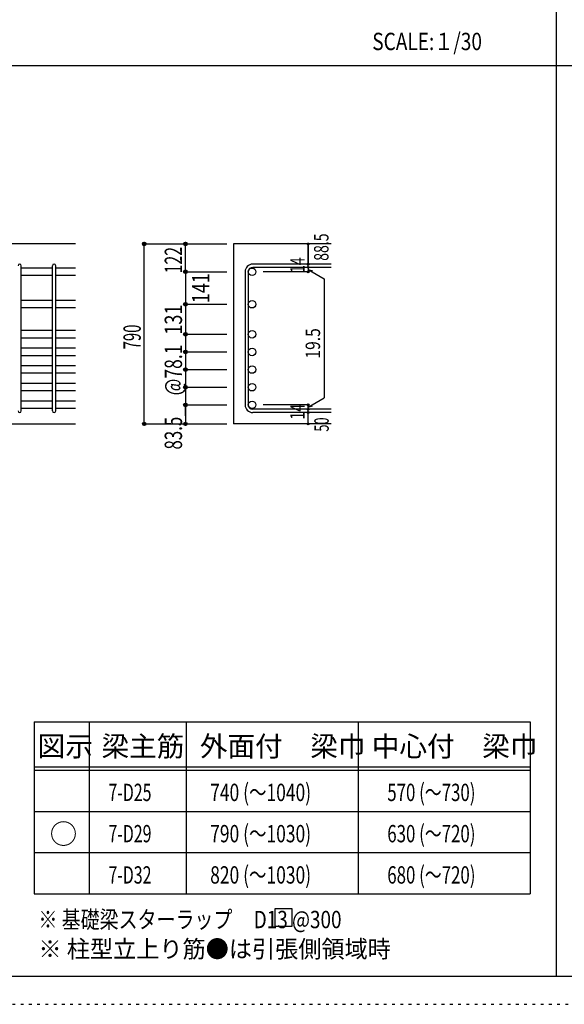
# Model space of a CAD drawing. Units: millimetres. Extents: x 141 to 12441, y 138 to 8778.
# Drawn here: x 2836 to 5211, y 138 to 4433 of the extents above; entities that cross this region are included whole.
import ezdxf

# ---------------------------------------------------------------- set-up
doc = ezdxf.new("R2010")
doc.units = ezdxf.units.MM
doc.header["$LTSCALE"] = 30
for name, pattern in [('CENTER', [12, 5, -0.8, 0.4, -0.8, 5]), ('DIVIDE', [13.2, 5, -0.8, 0.4, -0.8, 0.4, -0.8, 5]), ('DOT', [1.6, 0.4, -0.8, 0.4]), ('HIDDEN', [8, 1, -2, 2, -2, 1])]:
    doc.linetypes.add(name, pattern=pattern)
for name, color, linetype in [('002', 7, 'Continuous'), ('006', 7, 'Continuous'), ('007', 7, 'Continuous'), ('014', 7, 'Continuous'), ('104', 7, 'Continuous'), ('111', 7, 'Continuous'), ('241', 7, 'Continuous'), ('250', 7, 'Continuous')]:
    doc.layers.add(name, color=color, linetype=linetype)
doc.styles.add('DRACAD', font='txt', dxfattribs={"width": 0.85, "bigfont": 'extfont2'})

msp = doc.modelspace()

# ---------------------------------------------------------------- linework, layer by layer
at = {"layer": '002', "color": 2, "linetype": 'Continuous'}
for p, q in [((3079.2, 3455.1), (1329.2, 3455.1)), ((4194.2, 3455.1), (3769.2, 3455.1)), ((3769.2, 3455.1), (3769.2, 2669.6)), ((2679.2, 2669.6), (3079.2, 2669.6)), ((4194.2, 2669.6), (3769.2, 2669.6))]:
    msp.add_line(p, q, dxfattribs=at)
at = {"layer": '006', "color": 7, "linetype": 'Continuous'}
for p, q in [((2979.2, 3349.9), (2843.2, 3349.9)), ((2979.2, 3316.9), (2843.2, 3316.9)), ((3079.2, 3349.9), (2993.2, 3349.9)), ((3079.2, 3316.9), (2993.2, 3316.9)), ((2979.2, 3208.6), (2843.2, 3208.6)), ((3079.2, 3208.6), (2993.2, 3208.6)), ((2979.2, 3175.6), (2843.2, 3175.6)), ((3079.2, 3175.6), (2993.2, 3175.6)), ((2979.2, 3077.6), (2843.2, 3077.6)), ((3079.2, 3077.6), (2993.2, 3077.6)), ((2979.2, 3044.6), (2843.2, 3044.6)), ((3079.2, 3044.6), (2993.2, 3044.6)), ((2979.2, 3000.6), (2843.2, 3000.6)), ((2979.2, 2967.6), (2843.2, 2967.6)), ((3079.2, 3000.6), (2993.2, 3000.6)), ((3079.2, 2967.6), (2993.2, 2967.6)), ((2979.2, 2923.6), (2843.2, 2923.6)), ((3079.2, 2923.6), (2993.2, 2923.6)), ((2979.2, 2890.6), (2843.2, 2890.6)), ((3079.2, 2890.6), (2993.2, 2890.6)), ((2979.2, 2846.6), (2843.2, 2846.6)), ((3079.2, 2846.6), (2993.2, 2846.6)), ((2979.2, 2813.6), (2843.2, 2813.6)), ((3079.2, 2813.6), (2993.2, 2813.6)), ((2979.2, 2769.6), (2843.2, 2769.6)), ((3079.2, 2769.6), (2993.2, 2769.6)), ((2979.2, 2736.6), (2843.2, 2736.6)), ((3079.2, 2736.6), (2993.2, 2736.6))]:
    msp.add_line(p, q, dxfattribs=at)
at = {"layer": '006', "color": 3, "linetype": 'Continuous'}
for centre in [(3849.7, 3333.4), (3849.7, 3192.1), (3849.7, 3061.1), (3849.7, 2984.1), (3849.7, 2907.1), (3849.7, 2830.1), (3849.7, 2753.1)]:
    msp.add_circle(centre, 16.5, dxfattribs=at)
at = {"layer": '007', "color": 7, "linetype": 'Continuous'}
for p, q in [((2843.2, 2726.6), (2843.2, 3359.9)), ((2979.2, 2726.6), (2979.2, 3359.9)), ((2993.2, 2726.6), (2993.2, 3359.9)), ((4194.2, 3366.9), (3852.7, 3366.9)), ((4194.2, 3352.9), (3852.7, 3352.9)), ((3819.2, 3333.4), (3819.2, 2753.1)), ((3833.2, 3333.4), (3833.2, 2753.1)), ((4194.2, 2733.6), (3852.7, 2733.6)), ((4194.2, 2719.6), (3852.7, 2719.6))]:
    msp.add_line(p, q, dxfattribs=at)
for centre, radius, start, end in [((2836.2, 3359.9), 7, 0, 180), ((2986.2, 3359.9), 7, 0, 180), ((3852.7, 3333.4), 33.5, 90, 180), ((3852.7, 3333.4), 19.5, 90, 180), ((3852.7, 2753.1), 33.5, 180, 270), ((3852.7, 2753.1), 19.5, 180, 270), ((2836.2, 2726.6), 7, 180, 0), ((2986.2, 2726.6), 7, 180, 0)]:
    msp.add_arc(centre, radius, start, end, dxfattribs=at)
at = {"layer": '014', "color": 4, "linetype": 'Continuous'}
for p, q in [((3379.2, 3455.1), (3559.2, 3455.1)), ((3379.2, 3455.1), (3559.2, 3455.1)), ((3379.2, 2669.6), (3379.2, 3455.1)), ((3559.2, 3455.1), (3739.2, 3455.1)), ((3559.2, 3455.1), (3739.2, 3455.1)), ((3559.2, 3333.4), (3559.2, 3455.1)), ((4094.2, 3455.1), (4094.2, 3366.9)), ((4094.2, 3366.9), (4094.2, 3455.1)), ((4094.2, 3352.9), (4094.2, 3366.9)), ((4094.2, 3352.9), (4094.2, 3333.4)), ((3559.2, 3333.4), (3739.2, 3333.4)), ((3559.2, 3333.4), (3739.2, 3333.4)), ((3559.2, 3333.4), (3559.2, 3192.1)), ((4094.2, 3333.4), (3898.1, 3333.4)), ((4094.2, 3343.2), (4113.5, 3338)), ((4094.2, 3343.2), (4164.3, 3302.7)), ((4164.3, 3302.7), (4164.3, 2783.8)), ((3559.2, 3192.1), (3739.2, 3192.1)), ((3559.2, 3192.1), (3739.2, 3192.1)), ((3559.2, 3192.1), (3559.2, 2753.1)), ((3559.2, 3061.1), (3739.2, 3061.1)), ((3559.2, 2984.1), (3739.2, 2984.1)), ((3559.2, 2907.1), (3739.2, 2907.1)), ((3559.2, 2830.1), (3739.2, 2830.1)), ((3559.2, 2753.1), (3739.2, 2753.1)), ((3559.2, 2705.6), (3559.2, 2753.1)), ((3559.2, 2753.1), (3559.2, 2669.6)), ((4094.2, 2753.1), (3898.1, 2753.1)), ((4094.2, 2743.4), (4164.3, 2783.8)), ((4094.2, 2733.6), (4094.2, 2753.1)), ((4094.2, 2743.4), (4113.5, 2748.5)), ((4094.2, 2719.6), (4094.2, 2733.6)), ((4094.2, 2669.6), (4094.2, 2719.6)), ((3379.2, 2669.6), (3559.2, 2669.6)), ((3559.2, 2669.6), (3739.2, 2669.6))]:
    msp.add_line(p, q, dxfattribs=at)
for centre, radius in [((3379.2, 3455.1), 8), ((3379.2, 3455.1), 7.2), ((3379.2, 3455.1), 6.4), ((3379.2, 3455.1), 5.6), ((3379.2, 3455.1), 4.8), ((3379.2, 3455.1), 4), ((3379.2, 3455.1), 3.2), ((3379.2, 3455.1), 2.4), ((3379.2, 3455.1), 1.6), ((3379.2, 3455.1), 0.8), ((3559.2, 3455.1), 8), ((3559.2, 3455.1), 7.2), ((3559.2, 3455.1), 6.4), ((3559.2, 3455.1), 5.6), ((3559.2, 3455.1), 4.8), ((3559.2, 3455.1), 4), ((3559.2, 3455.1), 3.2), ((3559.2, 3455.1), 2.4), ((3559.2, 3455.1), 1.6), ((3559.2, 3455.1), 0.8), ((4094.2, 3455.1), 4), ((4094.2, 3455.1), 3.6), ((4094.2, 3455.1), 3.2), ((4094.2, 3455.1), 2.8), ((4094.2, 3455.1), 2.4), ((4094.2, 3455.1), 2), ((4094.2, 3455.1), 1.6), ((4094.2, 3455.1), 1.2), ((4094.2, 3455.1), 0.8), ((4094.2, 3455.1), 0.4), ((4094.2, 3366.9), 4), ((4094.2, 3352.9), 4), ((4094.2, 3366.9), 3.6), ((4094.2, 3352.9), 3.6), ((4094.2, 3366.9), 3.2), ((4094.2, 3352.9), 3.2), ((4094.2, 3366.9), 2.8), ((4094.2, 3352.9), 2.8), ((4094.2, 3366.9), 2.4), ((4094.2, 3352.9), 2.4), ((4094.2, 3366.9), 2), ((4094.2, 3352.9), 2), ((4094.2, 3366.9), 1.6), ((4094.2, 3352.9), 1.6), ((4094.2, 3366.9), 1.2), ((4094.2, 3352.9), 1.2), ((4094.2, 3366.9), 0.8), ((4094.2, 3352.9), 0.8), ((4094.2, 3366.9), 0.4), ((4094.2, 3352.9), 0.4), ((3559.2, 3333.4), 8), ((3559.2, 3333.4), 7.2), ((3559.2, 3333.4), 6.4), ((3559.2, 3333.4), 5.6), ((3559.2, 3333.4), 4.8), ((3559.2, 3333.4), 4), ((3559.2, 3333.4), 3.2), ((3559.2, 3333.4), 2.4), ((3559.2, 3333.4), 1.6), ((3559.2, 3333.4), 0.8), ((4094.2, 3333.4), 4), ((4094.2, 3333.4), 3.6), ((4094.2, 3333.4), 3.2), ((4094.2, 3333.4), 2.8), ((4094.2, 3333.4), 2.4), ((4094.2, 3333.4), 2), ((4094.2, 3333.4), 1.6), ((4094.2, 3333.4), 1.2), ((4094.2, 3333.4), 0.8), ((4094.2, 3333.4), 0.4), ((3559.2, 3192.1), 8), ((3559.2, 3192.1), 7.2), ((3559.2, 3192.1), 6.4), ((3559.2, 3192.1), 5.6), ((3559.2, 3192.1), 4.8), ((3559.2, 3192.1), 4), ((3559.2, 3192.1), 3.2), ((3559.2, 3192.1), 2.4), ((3559.2, 3192.1), 1.6), ((3559.2, 3192.1), 0.8), ((3559.2, 3061.1), 8), ((3559.2, 3061.1), 7.2), ((3559.2, 3061.1), 6.4), ((3559.2, 3061.1), 5.6), ((3559.2, 3061.1), 4.8), ((3559.2, 3061.1), 4), ((3559.2, 3061.1), 3.2), ((3559.2, 3061.1), 2.4), ((3559.2, 3061.1), 1.6), ((3559.2, 3061.1), 0.8), ((3559.2, 2984.1), 8), ((3559.2, 2984.1), 7.2), ((3559.2, 2984.1), 6.4), ((3559.2, 2984.1), 5.6), ((3559.2, 2984.1), 4.8), ((3559.2, 2984.1), 4), ((3559.2, 2984.1), 3.2), ((3559.2, 2984.1), 2.4), ((3559.2, 2984.1), 1.6), ((3559.2, 2984.1), 0.8), ((3559.2, 2907.1), 8), ((3559.2, 2907.1), 7.2), ((3559.2, 2907.1), 6.4), ((3559.2, 2907.1), 5.6), ((3559.2, 2907.1), 4.8), ((3559.2, 2907.1), 4), ((3559.2, 2907.1), 3.2), ((3559.2, 2907.1), 2.4), ((3559.2, 2907.1), 1.6), ((3559.2, 2907.1), 0.8), ((3559.2, 2830.1), 8), ((3559.2, 2830.1), 7.2), ((3559.2, 2830.1), 6.4), ((3559.2, 2830.1), 5.6), ((3559.2, 2830.1), 4.8), ((3559.2, 2830.1), 4), ((3559.2, 2830.1), 3.2), ((3559.2, 2830.1), 2.4), ((3559.2, 2830.1), 1.6), ((3559.2, 2830.1), 0.8), ((3559.2, 2753.1), 8), ((3559.2, 2753.1), 7.2), ((3559.2, 2753.1), 6.4), ((3559.2, 2753.1), 5.6), ((3559.2, 2753.1), 4.8), ((3559.2, 2753.1), 4), ((3559.2, 2753.1), 3.2), ((3559.2, 2753.1), 2.4), ((3559.2, 2753.1), 1.6), ((3559.2, 2753.1), 0.8), ((4094.2, 2753.1), 4), ((4094.2, 2753.1), 3.6), ((4094.2, 2753.1), 3.2), ((4094.2, 2753.1), 2.8), ((4094.2, 2753.1), 2.4), ((4094.2, 2753.1), 2), ((4094.2, 2753.1), 1.6), ((4094.2, 2753.1), 1.2), ((4094.2, 2753.1), 0.8), ((4094.2, 2753.1), 0.4), ((4094.2, 2733.6), 4), ((4094.2, 2719.6), 4), ((4094.2, 2733.6), 3.6), ((4094.2, 2719.6), 3.6), ((4094.2, 2733.6), 3.2), ((4094.2, 2719.6), 3.2), ((4094.2, 2733.6), 2.8), ((4094.2, 2719.6), 2.8), ((4094.2, 2733.6), 2.4), ((4094.2, 2719.6), 2.4), ((4094.2, 2733.6), 2), ((4094.2, 2719.6), 2), ((4094.2, 2733.6), 1.6), ((4094.2, 2719.6), 1.6), ((4094.2, 2733.6), 1.2), ((4094.2, 2719.6), 1.2), ((4094.2, 2733.6), 0.8), ((4094.2, 2719.6), 0.8), ((4094.2, 2733.6), 0.4), ((4094.2, 2719.6), 0.4), ((3379.2, 2669.6), 7.2), ((3379.2, 2669.6), 6.4), ((3379.2, 2669.6), 5.6), ((3379.2, 2669.6), 4.8), ((3379.2, 2669.6), 4), ((3379.2, 2669.6), 3.2), ((3379.2, 2669.6), 2.4), ((3379.2, 2669.6), 1.6), ((3379.2, 2669.6), 0.8), ((3559.2, 2669.6), 7.2), ((3559.2, 2669.6), 6.4), ((3559.2, 2669.6), 5.6), ((3559.2, 2669.6), 4.8), ((3559.2, 2669.6), 4), ((3559.2, 2669.6), 3.2), ((3559.2, 2669.6), 2.4), ((3559.2, 2669.6), 1.6), ((3559.2, 2669.6), 0.8), ((4094.2, 2669.6), 4), ((4094.2, 2669.6), 3.6), ((4094.2, 2669.6), 3.2), ((4094.2, 2669.6), 2.8), ((4094.2, 2669.6), 2.4), ((4094.2, 2669.6), 2), ((4094.2, 2669.6), 1.6), ((4094.2, 2669.6), 1.2), ((4094.2, 2669.6), 0.8), ((4094.2, 2669.6), 0.4)]:
    msp.add_circle(centre, radius, dxfattribs=at)
at = {"layer": '014', "color": 7, "linetype": 'Continuous'}
for p in [(3379.2, 3455.1), (3379.2, 3455.1), (3379.2, 3455.1), (3379.2, 3455.1), (3379.2, 3455.1), (3379.2, 3455.1), (3379.2, 3455.1), (3379.2, 3455.1), (3379.2, 3455.1), (3379.2, 3455.1), (3379.2, 3455.1), (3379.2, 3455.1), (3379.2, 3455.1), (3379.2, 3455.1), (3379.2, 3455.1), (3379.2, 3455.1), (3379.2, 3455.1), (3379.2, 3455.1), (3379.2, 3455.1), (3379.2, 3455.1), (3379.2, 3455.1), (3379.2, 3455.1), (3379.2, 3455.1), (3379.2, 3455.1), (3379.2, 3455.1), (3559.2, 3455.1), (3559.2, 3455.1), (3559.2, 3455.1), (3559.2, 3455.1), (3559.2, 3455.1), (3559.2, 3455.1), (3559.2, 3455.1), (3559.2, 3455.1), (3559.2, 3455.1), (3559.2, 3455.1), (3559.2, 3455.1), (3559.2, 3455.1), (3559.2, 3455.1), (3559.2, 3455.1), (3559.2, 3455.1), (3559.2, 3455.1), (3559.2, 3455.1), (3559.2, 3455.1), (3559.2, 3455.1), (4094.2, 3455.1), (4094.2, 3455.1), (4094.2, 3455.1), (4094.2, 3366.9), (4094.2, 3366.9), (4094.2, 3366.9), (4094.2, 3352.9), (4094.2, 3352.9), (3559.2, 3333.4), (3559.2, 3333.4), (3559.2, 3333.4), (3559.2, 3333.4), (3559.2, 3333.4), (3559.2, 3333.4), (3559.2, 3333.4), (3559.2, 3333.4), (3559.2, 3333.4), (3559.2, 3333.4), (3559.2, 3333.4), (3559.2, 3333.4), (3559.2, 3333.4), (3559.2, 3333.4), (3559.2, 3333.4), (3559.2, 3333.4), (3559.2, 3333.4), (3559.2, 3333.4), (3559.2, 3333.4), (3559.2, 3333.4), (3559.2, 3333.4), (3559.2, 3333.4), (3559.2, 3333.4), (3559.2, 3333.4), (4094.2, 3333.4), (4094.2, 3333.4), (4094.2, 3333.4), (4094.2, 3333.4), (3559.2, 3192.1), (3559.2, 3192.1), (3559.2, 3192.1), (3559.2, 3192.1), (3559.2, 3192.1), (3559.2, 3192.1), (3559.2, 3192.1), (3559.2, 3192.1), (3559.2, 3192.1), (3559.2, 3192.1), (3559.2, 3192.1), (3559.2, 3192.1), (3559.2, 3192.1), (3559.2, 3192.1), (3559.2, 3192.1), (3559.2, 3192.1), (3559.2, 3192.1), (3559.2, 3192.1), (3559.2, 3192.1), (3559.2, 3192.1), (3559.2, 3192.1), (3559.2, 3192.1), (3559.2, 3192.1), (3559.2, 3061.1), (3559.2, 3061.1), (3559.2, 3061.1), (3559.2, 3061.1), (3559.2, 3061.1), (3559.2, 3061.1), (3559.2, 3061.1), (3559.2, 3061.1), (3559.2, 3061.1), (3559.2, 3061.1), (3559.2, 3061.1), (3559.2, 3061.1), (3559.2, 3061.1), (3559.2, 3061.1), (3559.2, 3061.1), (3559.2, 3061.1), (3559.2, 3061.1), (3559.2, 3061.1), (3559.2, 2984.1), (3559.2, 2984.1), (3559.2, 2984.1), (3559.2, 2984.1), (3559.2, 2984.1), (3559.2, 2984.1), (3559.2, 2984.1), (3559.2, 2984.1), (3559.2, 2984.1), (3559.2, 2984.1), (3559.2, 2984.1), (3559.2, 2984.1), (3559.2, 2984.1), (3559.2, 2984.1), (3559.2, 2984.1), (3559.2, 2984.1), (3559.2, 2984.1), (3559.2, 2984.1), (3559.2, 2907.1), (3559.2, 2907.1), (3559.2, 2907.1), (3559.2, 2907.1), (3559.2, 2907.1), (3559.2, 2907.1), (3559.2, 2907.1), (3559.2, 2907.1), (3559.2, 2907.1), (3559.2, 2907.1), (3559.2, 2907.1), (3559.2, 2907.1), (3559.2, 2907.1), (3559.2, 2907.1), (3559.2, 2907.1), (3559.2, 2907.1), (3559.2, 2907.1), (3559.2, 2907.1), (3559.2, 2830.1), (3559.2, 2830.1), (3559.2, 2830.1), (3559.2, 2830.1), (3559.2, 2830.1), (3559.2, 2830.1), (3559.2, 2830.1), (3559.2, 2830.1), (3559.2, 2830.1), (3559.2, 2830.1), (3559.2, 2830.1), (3559.2, 2830.1), (3559.2, 2830.1), (3559.2, 2830.1), (3559.2, 2830.1), (3559.2, 2830.1), (3559.2, 2830.1), (3559.2, 2830.1), (3559.2, 2753.1), (3559.2, 2753.1), (3559.2, 2753.1), (3559.2, 2753.1), (3559.2, 2753.1), (3559.2, 2753.1), (3559.2, 2753.1), (3559.2, 2753.1), (3559.2, 2753.1), (3559.2, 2753.1), (3559.2, 2753.1), (3559.2, 2753.1), (3559.2, 2753.1), (3559.2, 2753.1), (3559.2, 2753.1), (3559.2, 2753.1), (3559.2, 2753.1), (3559.2, 2753.1), (4094.2, 2753.1), (4094.2, 2753.1), (4094.2, 2753.1), (4094.2, 2753.1), (4094.2, 2753.1), (4094.2, 2753.1), (4094.2, 2753.1), (4094.2, 2733.6), (4094.2, 2733.6), (4094.2, 2719.6), (4094.2, 2719.6), (3379.2, 2669.6), (3379.2, 2669.6), (3379.2, 2669.6), (3379.2, 2669.6), (3379.2, 2669.6), (3379.2, 2669.6), (3379.2, 2669.6), (3379.2, 2669.6), (3379.2, 2669.6), (3379.2, 2669.6), (3379.2, 2669.6), (3379.2, 2669.6), (3379.2, 2669.6), (3379.2, 2669.6), (3379.2, 2669.6), (3379.2, 2669.6), (3379.2, 2669.6), (3379.2, 2669.6), (3379.2, 2669.6), (3379.2, 2669.6), (3379.2, 2669.6), (3379.2, 2669.6), (3379.2, 2669.6), (3559.2, 2669.6), (3559.2, 2669.6), (3559.2, 2669.6), (3559.2, 2669.6), (3559.2, 2669.6), (3559.2, 2669.6), (3559.2, 2669.6), (3559.2, 2669.6), (3559.2, 2669.6), (3559.2, 2669.6), (3559.2, 2669.6), (3559.2, 2669.6), (3559.2, 2669.6), (3559.2, 2669.6), (3559.2, 2669.6), (3559.2, 2669.6), (4094.2, 2669.6), (4094.2, 2669.6)]:
    msp.add_point(p, dxfattribs=at)
at = {"layer": '104', "color": 7, "linetype": 'Continuous'}
for p, q in [((4024.5, 554.4), (3949.5, 554.4)), ((3949.5, 554.4), (3949.5, 479.4)), ((4024.5, 479.4), (4024.5, 554.4)), ((3949.5, 479.4), (4024.5, 479.4))]:
    msp.add_line(p, q, dxfattribs=at)
at = {"layer": '111', "color": 3, "linetype": 'Continuous'}
for p, q in [((2899.5, 1369.6), (2899.5, 619.6)), ((2899.5, 1369.6), (5062, 1369.6)), ((5062, 1369.6), (5062, 619.6)), ((2899.5, 619.6), (5062, 619.6))]:
    msp.add_line(p, q, dxfattribs=at)
at = {"layer": '111', "color": 7, "linetype": 'Continuous'}
for p, q in [((3139.5, 1369.6), (3139.5, 619.6)), ((3562, 1369.6), (3562, 619.6)), ((4312, 1369.6), (4312, 619.6)), ((2899.5, 1174.6), (5062, 1174.6)), ((2899.5, 1159.6), (5062, 1159.6)), ((2899.5, 979.6), (5062, 979.6)), ((2899.5, 799.6), (5062, 799.6))]:
    msp.add_line(p, q, dxfattribs=at)
at = {"layer": '241', "color": 2, "linetype": 'Continuous'}
for p, q in [((5175.4, 8656.1), (5175.4, 259.8)), ((327.1, 4233), (10023.6, 4233))]:
    msp.add_line(p, q, dxfattribs=at)
at = {"layer": '241', "color": 6, "linetype": 'Continuous'}
msp.add_line((12254.1, 259.8), (327.1, 259.8), dxfattribs=at)
at = {"layer": '250', "color": 172, "linetype": 'DOT'}
msp.add_line((140.6, 138), (12440.6, 138), dxfattribs=at)

# ---------------------------------------------------------------- texts
at = {"layer": '014', "color": 4, "linetype": 'DOT', "style": 'DRACAD'}
for s, height, width, p in [('88.5', 63.03, 0.714071, (4183.1, 3381.5)), ('14', 63.03, 0.713857, (4079, 3328.2)), ('@78.1', 75.63, 0.74375, (3544.2, 2794.6)), ('14', 63.03, 0.713857, (4078.9, 2688.9))]:
    msp.add_text(s, height=height, rotation=90, dxfattribs=dict(at, width=width)).set_placement(p)
at = {"layer": '014', "color": 4, "linetype": 'DIVIDE', "style": 'DRACAD'}
for s, height, width, p in [('122', 75.63, 0.669291, (3544.2, 3326.8)), ('141', 75.63, 0.764781, (3663.6, 3196.6)), ('19.5', 63.03, 0.793333, (4146.4, 2954.8)), ('50', 63.03, 0.650273, (4184.2, 2636.1))]:
    msp.add_text(s, height=height, rotation=90, dxfattribs=dict(at, width=width)).set_placement(p)
at = {"layer": '014', "color": 4, "linetype": 'CENTER', "style": 'DRACAD'}
for s, width, p in [('131', 0.764781, (3544.2, 3059.1)), ('790', 0.630742, (3364.2, 2994.9))]:
    msp.add_text(s, height=75.63, rotation=90, dxfattribs=dict(at, width=width)).set_placement(p)
at = {"layer": '014', "color": 4, "linetype": 'HIDDEN', "style": 'DRACAD', "width": 0.714071}
msp.add_text('83.5', height=75.63, rotation=90, dxfattribs=at).set_placement((3544.2, 2558.1))
at = {"layer": '104', "color": 2, "linetype": 'CENTER', "style": 'DRACAD', "width": 0.805802}
msp.add_text('SCALE:１/30', height=75.63, dxfattribs=at).set_placement((4374, 4300.5))
at = {"layer": '104', "color": 2, "linetype": 'CENTER', "style": 'DRACAD'}
for s, height, p in [('図示', 88.24, (2914.5, 1219.6)), ('梁主筋', 88.24, (3193.2, 1219.6)), ('外面付\u3000梁巾', 88.24, (3622, 1219.6)), ('中心付\u3000梁巾', 88.24, (4372, 1219.6)), ('○', 88.2, (2967, 837.1))]:
    msp.add_text(s, height=height, dxfattribs=at).set_placement(p)
at = {"layer": '104', "color": 7, "linetype": 'HIDDEN', "style": 'DRACAD'}
for s, width, p in [('7-D25', 0.674333, (3223.2, 1024.6)), ('7-D29', 0.674333, (3223.2, 844.6)), ('7-D32', 0.674333, (3223.2, 664.6)), ('※ 柱型立上り筋●は引張側領域時', 0.978515, (2918, 341.5))]:
    msp.add_text(s, height=75.63, dxfattribs=dict(at, width=width)).set_placement(p)
at = {"layer": '104', "color": 7, "linetype": 'CENTER', "style": 'DRACAD'}
for s, width, p in [('740 (～1040)', 0.737527, (3667, 1024.6)), ('570 (～730)', 0.712652, (4439.5, 1024.6)), ('790 (～1030)', 0.737527, (3667, 844.6)), ('630 (～720)', 0.712652, (4439.5, 844.6)), ('820 (～1030)', 0.737527, (3667, 664.6)), ('680 (～720)', 0.712652, (4439.5, 664.6))]:
    msp.add_text(s, height=75.63, dxfattribs=dict(at, width=width)).set_placement(p)
at = {"layer": '104', "color": 7, "linetype": 'Continuous', "style": 'DRACAD', "width": 0.801919}
msp.add_text('※ 基礎梁スターラップ     D13 @300', height=75.63, dxfattribs=at).set_placement((2918, 470))

doc.saveas('drawing.dxf')
